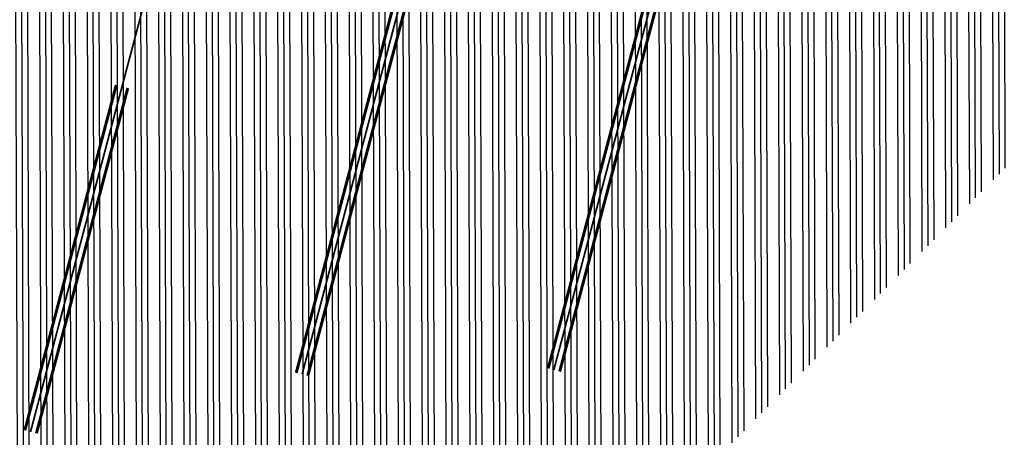
# Model space of a CAD drawing. Extents: x -749623451 to -749319619, y -1047044180 to -1046859855.
# Drawn here: x -749545334 to -749528805, y -1046976905 to -1046969888 of the extents above; entities that cross this region are included whole.
import ezdxf

# ---------------------------------------------------------------- set-up
doc = ezdxf.new("R2010")
doc.units = 0
doc.header["$LTSCALE"] = 350
doc.header["$MEASUREMENT"] = 0
doc.linetypes.add('DASHDOT', pattern=[1, 0.5, -0.25, 0, -0.25])
doc.layers.add('2_KOTVA', color=1, linetype='CONTINUOUS', lineweight=35)
doc.layers.add('4_ŠRAFY', color=10, linetype='CONTINUOUS')

msp = doc.modelspace()

# ---------------------------------------------------------------- hatches: boundary and pattern name
at = {"layer": '4_ŠRAFY'}
h = msp.add_hatch(dxfattribs=at)
h.set_pattern_fill('ZEM_PUVODNI', color=256, scale=100, style=0)
h.set_pattern_definition([(90.18827, (-749525889.98, -1046941525), (-399.9978, -1.3144), []), (90.18827, (-749525790.3, -1046941424.66), (-399.9978, -1.3144), []), (90.18827, (-749525690.63, -1046941324.33), (-399.9978, -1.3144), [])])
h.paths.add_polyline_path([(-749473145, -1046913301), (-749474414, -1046914578), (-749476423, -1046916600), (-749477061, -1046915966), (-749480691, -1046919619), (-749482110, -1046918210), (-749482920, -1046919026), (-749481856, -1046920083), (-749484393, -1046922637), (-749485457, -1046921579), (-749486400, -1046922529), (-749486398, -1046923094), (-749488177, -1046924885), (-749488743, -1046924887), (-749492109, -1046928275), (-749492107, -1046928841), (-749493604, -1046930348), (-749494170, -1046930350), (-749496056, -1046932248), (-749496054, -1046932813), (-749506220, -1046943046), (-749506785, -1046943048), (-749508671, -1046944946), (-749508669, -1046945512), (-749513218, -1046950091), (-749513784, -1046950093), (-749514494, -1046950808), (-749513430, -1046951865), (-749515967, -1046954419), (-749516952, -1046953441), (-749516951, -1046953848), (-749518448, -1046955355), (-749519013, -1046955357), (-749519075, -1046955419), (-749518011, -1046956476), (-749520548, -1046959030), (-749521329, -1046958255), (-749522112, -1046959044), (-749522678, -1046959046), (-749524705, -1046961086), (-749524703, -1046961652), (-749530525, -1046967512), (-749528978, -1046969048), (-749529613, -1046969687), (-749531443, -1046967869), (-749531268, -1046967692), (-749541065, -1046957959), (-749542108, -1046959009), (-749543078, -1046958970), (-749544746, -1046960070), (-749554974, -1046968036), (-749539623, -1046983287), (-749448633, -1046891697), (-749456140, -1046884240), (-749457292, -1046885765), (-749459140, -1046888897), (-749458641, -1046889393), (-749465460, -1046896257), (-749467996, -1046893738), (-749468997, -1046894642), (-749468879, -1046897201), (-749469992, -1046898321), (-749466146, -1046902141), (-749466035, -1046902029), (-749464204, -1046903847), (-749464641, -1046904287), (-749466472, -1046902469), (-749470199, -1046906220), (-749468212, -1046908194), (-749468141, -1046908264), (-749469410, -1046909541), (-749468701, -1046910246), (-749472436, -1046914006)])

# ---------------------------------------------------------------- linework, layer by layer
at = {"layer": '2_KOTVA', "color": 1, "linetype": 'DASHDOT', "ltscale": 300}
for p, q in [((-749540215, -1046958151), (-749545150, -1046976813)), ((-749536818, -1046961562), (-749540594, -1046975846)), ((-749533483, -1046964875), (-749536365, -1046975774)), ((-749538901, -1046969052), (-749540691, -1046975820)), ((-749538708, -1046969103), (-749540498, -1046975871)), ((-749543713, -1046970987), (-749545247, -1046976787)), ((-749543519, -1046971038), (-749545053, -1046976838))]:
    msp.add_line(p, q, dxfattribs=at)
at = {"layer": '2_KOTVA', "color": 1, "linetype": 'DASHDOT', "ltscale": 300, "const_width": 50, "flags": 128}
for points in [[(-749540691, -1046975820), (-749538901, -1046969052)], [(-749538708, -1046969103), (-749540498, -1046975871)], [(-749536462, -1046975748), (-749534672, -1046968981)], [(-749534479, -1046969032), (-749536269, -1046975800)], [(-749543713, -1046970987), (-749545247, -1046976787)], [(-749545053, -1046976838), (-749543519, -1046971038)]]:
    msp.add_lwpolyline(points, dxfattribs=at)

doc.saveas('drawing.dxf')
